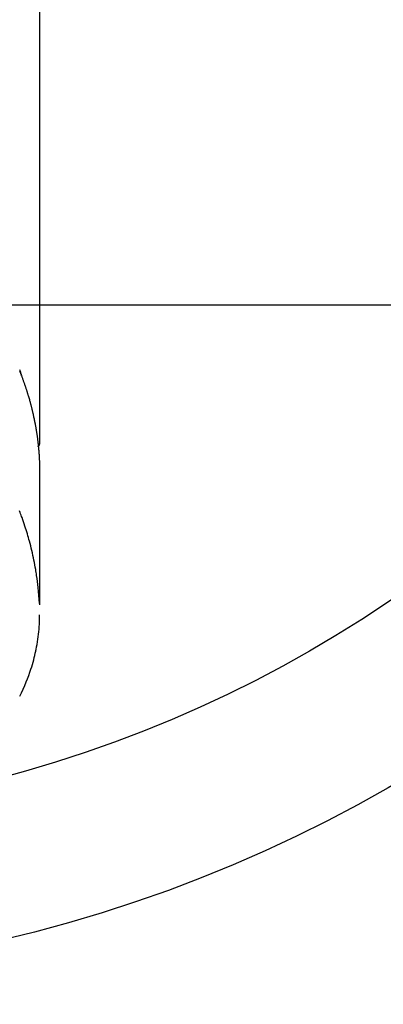
# Model space of a CAD drawing. Extents: x 55896 to 82369, y -22053 to -13183.
# Drawn here: x 73801 to 73824, y -15292 to -15229 of the extents above; entities that cross this region are included whole.
import ezdxf

# ---------------------------------------------------------------- set-up
doc = ezdxf.new("R2010")
doc.units = 0
doc.header["$LTSCALE"] = 50
doc.header["$MEASUREMENT"] = 0
doc.layers.get('0').update_dxf_attribs({"linetype": 'CONTINUOUS'})
doc.layers.get('DEFPOINTS').update_dxf_attribs({"color": 146, "linetype": 'CONTINUOUS'})
doc.layers.add('150-機器', color=8, linetype='CONTINUOUS')
doc.layers.add('160-文字', color=254, linetype='CONTINUOUS')
doc.styles.add('KH001', font='txt')
doc.dimstyles.new('KH1xx015', dxfattribs={"dimscale": 10, "dimtxt": 3.8, "dimasz": 0.8, "dimexe": 0.3, "dimexo": 1.2, "dimgap": 0.5, "dimtad": 3, "dimdec": 1, "dimdsep": 46, "dimlunit": 6, "dimtxsty": 'KH001', "dimblk": 'DOT', "dimcen": 1, "dimdle": 1, "dimclrd": 256, "dimclre": 256, "dimclrt": 256, "dimadec": 0, "dimazin": 0, "dimtfac": 1, "dimtdec": 1, "dimtix": 1, "dimtmove": 2, "dimatfit": 3, "dimldrblk": 'CLOSEDBLANK', "dimfxl": 1, "dimtolj": 1, "dimtzin": 0, "dimlwd": -1, "dimlwe": -1, "dimarcsym": 0})
doc.dimstyles.new('KH1xx030', dxfattribs={"dimscale": 30, "dimtxt": 2, "dimasz": 0.6, "dimexe": 0.3, "dimexo": 1.2, "dimgap": 0.5, "dimtad": 3, "dimdec": 1, "dimdsep": 46, "dimlunit": 6, "dimtxsty": 'KH001', "dimblk": 'DOT', "dimcen": 1, "dimdle": 1, "dimclrd": 256, "dimclre": 256, "dimclrt": 256, "dimadec": 0, "dimazin": 0, "dimtfac": 1, "dimtdec": 1, "dimtix": 1, "dimtmove": 2, "dimatfit": 3, "dimldrblk": 'CLOSEDBLANK', "dimfxl": 1, "dimtolj": 1, "dimtzin": 0, "dimlwd": -1, "dimlwe": -1, "dimarcsym": 0})

# ---------------------------------------------------------------- blocks, each defined once
blk = doc.blocks.new('F402_H')
at = {"layer": '150-機器', "color": 13, "linetype": 'Continuous'}
blk.add_line((22.939, -188.142), (22.939, -261.807), dxfattribs=at)
for points in [[(21.662, -257.163), (21.677, -257.202), (21.686, -257.227), (21.696, -257.253), (21.705, -257.279), (21.715, -257.305), (21.734, -257.361), (21.754, -257.417), (21.773, -257.473), (21.792, -257.529)], [(21.664, -257.247), (21.677, -257.278), (21.687, -257.304), (21.697, -257.329), (21.708, -257.355), (21.718, -257.38), (21.733, -257.418), (21.747, -257.456), (21.762, -257.494), (21.777, -257.533), (21.789, -257.564), (21.801, -257.596), (21.813, -257.628), (21.825, -257.66), (21.842, -257.704), (21.858, -257.749), (21.874, -257.793), (21.89, -257.838), (21.904, -257.876), (21.918, -257.914), (21.931, -257.952), (21.945, -257.99), (21.959, -258.029), (21.972, -258.067), (21.986, -258.105), (21.999, -258.143), (22.008, -258.169), (22.016, -258.194), (22.024, -258.22), (22.033, -258.246), (22.046, -258.284), (22.058, -258.322), (22.071, -258.36), (22.084, -258.398), (22.096, -258.437), (22.109, -258.475), (22.121, -258.514), (22.134, -258.552), (22.142, -258.578), (22.15, -258.603), (22.158, -258.629), (22.166, -258.655), (22.177, -258.693), (22.189, -258.731), (22.201, -258.77), (22.212, -258.808), (22.232, -258.872), (22.251, -258.936), (22.27, -259), (22.288, -259.065), (22.303, -259.116), (22.317, -259.167), (22.331, -259.219), (22.345, -259.27), (22.355, -259.308), (22.366, -259.347), (22.376, -259.385), (22.386, -259.424), (22.396, -259.462), (22.406, -259.501), (22.416, -259.54), (22.426, -259.578), (22.439, -259.63), (22.451, -259.681), (22.463, -259.733), (22.476, -259.785), (22.485, -259.823), (22.494, -259.862), (22.504, -259.901), (22.513, -259.939), (22.522, -259.978), (22.53, -260.017), (22.539, -260.055), (22.548, -260.094), (22.561, -260.158), (22.575, -260.223), (22.588, -260.288), (22.601, -260.352), (22.612, -260.404), (22.622, -260.455), (22.632, -260.507), (22.642, -260.559), (22.647, -260.585), (22.652, -260.611), (22.657, -260.636), (22.662, -260.662), (22.672, -260.714), (22.681, -260.766), (22.69, -260.817), (22.699, -260.869), (22.703, -260.895), (22.708, -260.921), (22.712, -260.947), (22.716, -260.973), (22.722, -261.011), (22.729, -261.05), (22.735, -261.089), (22.741, -261.128), (22.745, -261.154), (22.749, -261.18), (22.753, -261.205), (22.757, -261.231), (22.763, -261.27), (22.769, -261.309), (22.774, -261.348), (22.78, -261.386), (22.787, -261.438), (22.794, -261.49), (22.8, -261.542), (22.807, -261.594), (22.812, -261.633), (22.816, -261.672), (22.821, -261.711), (22.826, -261.75), (22.829, -261.775), (22.832, -261.801), (22.835, -261.827), (22.838, -261.853), (22.841, -261.879), (22.844, -261.905), (22.847, -261.931), (22.85, -261.957), (22.851, -261.972), (22.853, -261.988), (22.854, -262.003), (22.856, -262.019), (22.859, -262.056), (22.863, -262.092), (22.866, -262.129), (22.87, -262.165), (22.873, -262.204), (22.877, -262.243), (22.88, -262.282), (22.884, -262.321), (22.886, -262.347), (22.888, -262.373), (22.89, -262.399), (22.892, -262.425), (22.894, -262.451), (22.896, -262.477), (22.898, -262.502), (22.9, -262.528), (22.901, -262.555), (22.903, -262.581), (22.905, -262.607), (22.907, -262.633), (22.907, -262.646), (22.908, -262.659), (22.909, -262.672), (22.91, -262.685), (22.912, -262.724), (22.914, -262.763), (22.916, -262.802), (22.918, -262.841), (22.919, -262.867), (22.92, -262.892), (22.921, -262.918), (22.923, -262.944), (22.924, -262.97), (22.925, -262.996), (22.926, -263.022), (22.928, -263.048), (22.93, -263.113), (22.932, -263.178), (22.934, -263.243), (22.936, -263.308), (22.937, -263.373), (22.937, -263.439), (22.938, -263.504), (22.939, -263.569), (22.939, -263.613), (22.939, -263.656), (22.939, -263.7), (22.94, -263.744), (22.94, -263.833), (22.94, -263.922), (22.94, -264.011), (22.94, -264.1), (22.938, -266.096), (22.937, -268.091), (22.938, -270.087), (22.94, -272.082)], [(22.924, -272.005), (22.908, -271.752), (22.891, -271.499), (22.872, -271.246), (22.849, -270.993), (22.828, -270.798), (22.804, -270.604), (22.779, -270.41), (22.751, -270.216), (22.736, -270.12), (22.722, -270.025), (22.706, -269.929), (22.69, -269.834), (22.665, -269.69), (22.639, -269.546), (22.611, -269.402), (22.582, -269.259), (22.55, -269.104), (22.517, -268.949), (22.482, -268.794), (22.446, -268.64), (22.41, -268.492), (22.372, -268.344), (22.334, -268.196), (22.294, -268.049), (22.262, -267.932), (22.229, -267.816), (22.196, -267.7), (22.162, -267.584), (22.124, -267.46), (22.086, -267.337), (22.047, -267.213), (22.007, -267.09), (21.962, -266.956), (21.917, -266.821), (21.871, -266.687), (21.823, -266.554), (21.794, -266.472), (21.765, -266.391), (21.735, -266.31), (21.705, -266.229), (21.666, -266.126)], [(22.939, -261.793), (22.939, -261.795), (22.939, -261.798), (22.939, -261.8), (22.939, -261.802), (22.939, -261.804), (22.939, -261.807), (22.939, -261.809), (22.939, -261.811), (22.939, -261.813), (22.939, -261.816), (22.938, -261.818), (22.938, -261.82), (22.938, -261.822), (22.938, -261.825), (22.938, -261.827), (22.937, -261.829), (22.937, -261.831), (22.937, -261.834), (22.937, -261.836), (22.936, -261.838), (22.936, -261.84), (22.936, -261.843), (22.935, -261.845), (22.935, -261.847), (22.934, -261.849), (22.934, -261.852), (22.934, -261.854), (22.933, -261.856), (22.933, -261.858), (22.932, -261.86), (22.932, -261.863), (22.931, -261.865), (22.931, -261.867), (22.93, -261.869), (22.93, -261.872), (22.929, -261.874), (22.929, -261.876), (22.928, -261.878), (22.928, -261.88), (22.927, -261.883), (22.926, -261.885), (22.926, -261.887), (22.925, -261.889), (22.924, -261.891), (22.924, -261.894), (22.923, -261.896), (22.922, -261.898), (22.922, -261.9), (22.921, -261.902), (22.92, -261.905), (22.919, -261.907), (22.919, -261.909), (22.918, -261.911), (22.917, -261.913), (22.916, -261.915), (22.915, -261.917), (22.914, -261.92), (22.914, -261.922), (22.913, -261.924), (22.912, -261.926), (22.911, -261.928), (22.91, -261.93), (22.909, -261.932), (22.908, -261.935), (22.907, -261.937), (22.906, -261.939), (22.905, -261.941), (22.904, -261.943), (22.903, -261.945), (22.902, -261.947), (22.901, -261.949), (22.9, -261.951), (22.899, -261.953), (22.898, -261.956), (22.897, -261.958), (22.896, -261.96), (22.894, -261.962), (22.893, -261.964), (22.892, -261.966), (22.891, -261.968), (22.89, -261.97), (22.889, -261.972), (22.887, -261.974), (22.886, -261.976), (22.885, -261.978), (22.884, -261.98), (22.882, -261.982), (22.881, -261.984), (22.88, -261.986), (22.879, -261.988), (22.877, -261.99), (22.876, -261.992), (22.875, -261.994), (22.873, -261.996), (22.872, -261.998), (22.87, -262), (22.869, -262.002), (22.868, -262.004), (22.866, -262.006), (22.865, -262.008), (22.863, -262.01), (22.862, -262.012), (22.86, -262.013), (22.859, -262.015), (22.857, -262.017), (22.856, -262.019), (22.854, -262.021), (22.853, -262.023), (22.851, -262.025), (22.85, -262.027), (22.848, -262.028), (22.847, -262.03), (22.845, -262.032), (22.843, -262.034), (22.842, -262.036), (22.84, -262.038), (22.838, -262.039), (22.837, -262.041), (22.835, -262.043), (22.833, -262.045), (22.832, -262.047), (22.83, -262.048), (22.828, -262.05), (22.827, -262.052), (22.825, -262.054), (22.823, -262.055), (22.821, -262.057)], [(21.673, -277.88), (21.784, -277.658), (21.889, -277.433), (21.991, -277.207), (22.087, -276.978), (22.168, -276.775), (22.246, -276.57), (22.319, -276.365), (22.389, -276.157), (22.435, -276.013), (22.48, -275.867), (22.522, -275.721), (22.562, -275.575), (22.598, -275.437), (22.632, -275.298), (22.664, -275.16), (22.694, -275.02), (22.7, -274.993), (22.706, -274.965), (22.712, -274.937), (22.717, -274.91), (22.748, -274.751), (22.777, -274.592), (22.804, -274.433), (22.829, -274.273), (22.851, -274.114), (22.871, -273.954), (22.889, -273.793), (22.903, -273.633), (22.91, -273.538), (22.916, -273.444), (22.921, -273.349), (22.925, -273.254), (22.928, -273.169), (22.929, -273.083), (22.931, -272.998), (22.931, -272.913), (22.931, -272.866), (22.93, -272.818), (22.929, -272.771), (22.929, -272.723)]]:
    blk.add_lwpolyline(points, dxfattribs=at)
blk = doc.blocks.new('_ClosedBlank')
at = {"color": 0, "linetype": 'ByBlock', "lineweight": -2}
for p, q in [((-1, 0.1667), (0, 0)), ((-1, 0.1667), (-1, -0.1667)), ((0, 0), (-1, -0.1667))]:
    blk.add_line(p, q, dxfattribs=at)
blk = doc.blocks.new('_Dot')
at = {"color": 0, "linetype": 'ByBlock', "lineweight": -2}
blk.add_line((-0.5, 0), (-1, 0), dxfattribs=at)
at = {"color": 0, "linetype": 'ByBlock', "const_width": 0.5}
blk.add_lwpolyline([(-0.25, 0, 1), (0.25, 0, 1)], format="xyb", close=True, dxfattribs=at)
blk = doc.blocks.new('*D340')
at = {"layer": 'DEFPOINTS', "transparency": 16777216}
for p, q in [((74079.202, -14948.545), (74079.202, -15250.434)), ((73779.202, -15061.545), (73779.202, -15250.434)), ((73771.202, -15247.434), (73763.202, -15247.434)), ((73779.202, -15247.434), (73787.202, -15247.434)), ((74071.202, -15247.434), (73787.202, -15247.434)), ((74079.202, -15247.434), (74071.202, -15247.434)), ((74087.202, -15247.434), (74095.202, -15247.434))]:
    blk.add_line(p, q, dxfattribs=at)
at = {"layer": 'DEFPOINTS', "color": 0, "transparency": 16777216}
for p in [(74079.202, -14936.545), (73779.202, -15049.545), (73779.202, -15247.434)]:
    blk.add_point(p, dxfattribs=at)
at = {"layer": 'DEFPOINTS', "transparency": 16777216, "xscale": 8, "yscale": 8, "zscale": 8}
blk.add_blockref('_Dot', (73779.202, -15247.434), dxfattribs=at)
at = {"layer": 'DEFPOINTS', "transparency": 16777216, "xscale": 8, "yscale": 8, "zscale": 8, "rotation": 180}
blk.add_blockref('_Dot', (74079.202, -15247.434), dxfattribs=at)
at = {"layer": 'DEFPOINTS', "transparency": 16777216, "insert": (73929.202, -15223.434), "char_height": 38, "attachment_point": 5, "style": 'KH001'}
blk.add_mtext('\\A1;300', dxfattribs=at)

msp = doc.modelspace()

# ---------------------------------------------------------------- linework, layer by layer
at = {"layer": '150-機器', "color": 13}
for radius in [90.5, 80.5]:
    msp.add_circle((73779.187, -15199.545), radius, dxfattribs=at)

# ---------------------------------------------------------------- block references
at = {"layer": '150-機器'}
msp.add_blockref('F402_H', (73779.18, -14994.353), dxfattribs=at)

# ---------------------------------------------------------------- dimensions: what is measured, and where the dimension line sits
at = {"layer": 'DEFPOINTS'}
dim = msp.add_linear_dim(base=(73779.202, -15247.434), p1=(74079.202, -14936.545), p2=(73779.202, -15049.545), angle=180, dimstyle='KH1xx015', dxfattribs=at)
dim.commit()
dim.dimension.update_dxf_attribs({"geometry": '*D340', "text_midpoint": (73929.202, -15223.434)})

# ---------------------------------------------------------------- leaders
at = {"layer": '160-文字'}
msp.add_leader([(73659.187, -14994.545), (74490.541, -16026.425)], dimstyle='KH1xx030', override={"dimgap": 0.5, "dimtad": 1}, dxfattribs=at)
at = {"layer": '160-文字', "annotation_type": 0, "has_hookline": 1, "hookline_direction": 0, "text_width": 1357.92}
msp.add_leader([(73537.988, -15015.759), (74027.066, -16480.405), (74027.666, -16480.405)], dimstyle='KH1xx030', override={"dimgap": 0.5, "dimtad": 1}, dxfattribs=at)

doc.saveas('drawing.dxf')
